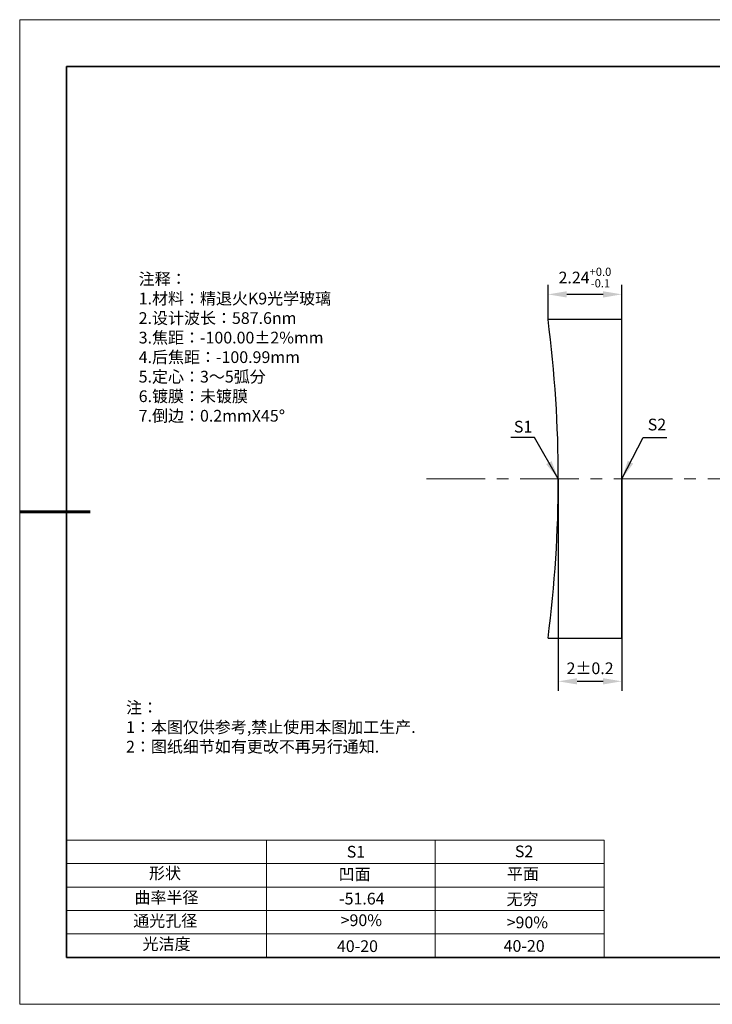
# Model space of a CAD drawing. Units: millimetres. Extents: x 12016 to 12313, y -7569 to -7359.
# Drawn here: x 12016 to 12163, y -7569 to -7359 of the extents above; entities that cross this region are included whole.
import ezdxf

# ---------------------------------------------------------------- set-up
doc = ezdxf.new("R2010")
doc.units = ezdxf.units.MM
doc.header["$LTSCALE"] = 10
doc.header["$PDMODE"] = 34
doc.linetypes.add('CENTER', pattern=[2, 1.25, -0.25, 0.25, -0.25])
doc.layers.add('1轮廓实线层', color=7, linetype='Continuous')
doc.layers.add('6文字层', color=3, linetype='Continuous')
for name, color, linetype, lineweight in [('2细线层', 4, 'Continuous', 15), ('3中心线层', 1, 'CENTER', 9), ('7标注层', 4, 'Continuous', 5), ('粗实线层', 7, 'Continuous', 35), ('细实线层', 7, 'Continuous', 18)]:
    doc.layers.add(name, color=color, linetype=linetype, lineweight=lineweight)
doc.styles.get("Standard").update_dxf_attribs({"font": 'simhei.ttf'})
doc.styles.add('TH-GBD2M', font='calibri.ttf', dxfattribs={"width": 0.8, "height": 2.5})
doc.styles.add('标准', font='txt', dxfattribs={"height": 9.59})
doc.dimstyles.new('TH-GBD2M', dxfattribs={"dimtxt": 3.5, "dimasz": 4, "dimexe": 2, "dimexo": 0, "dimgap": 1.5, "dimtad": 1, "dimdec": 4, "dimzin": 9, "dimdsep": 46, "dimtxsty": 'TH-GBD2M', "dimcen": 0, "dimclrt": 3, "dimadec": 0, "dimazin": 3, "dimtfac": 1, "dimtdec": 4, "dimtofl": 0, "dimtmove": 0, "dimatfit": 3, "dimfxl": 1, "dimtolj": 1, "dimtzin": 0, "dimarcsym": 0})

# ---------------------------------------------------------------- blocks, each defined once
blk = doc.blocks.new('*X117')
at = {"layer": '粗实线层'}
for p, q in [((-138.5, 95), (-138.5, -95)), ((138.5, 95), (-138.5, 95)), ((-138.5, -95), (138.5, -95))]:
    blk.add_line(p, q, dxfattribs=at)
at = {"layer": '粗实线层', "lineweight": 60}
blk.add_line((-148.5, 0), (-133.5, 0), dxfattribs=at)
at = {"layer": '细实线层'}
for p, q in [((148.5, 105), (-148.5, 105)), ((-148.5, 105), (-148.5, -105)), ((-148.5, -105), (148.5, -105))]:
    blk.add_line(p, q, dxfattribs=at)
blk = doc.blocks.new('*D132')
at = {"layer": '7标注层', "color": 0, "lineweight": -2, "transparency": 16777216}
for p, q in [((12128.23, -7423.31), (12128.23, -7415.93)), ((12143.98, -7423.31), (12143.98, -7415.93)), ((12139.98, -7417.93), (12132.23, -7417.93))]:
    blk.add_line(p, q, dxfattribs=at)
at = {"layer": '7标注层', "color": 0, "transparency": 16777216}
for points in [[(12132.23, -7417.27), (12132.23, -7418.6), (12128.23, -7417.93)], [(12139.98, -7417.27), (12139.98, -7418.6), (12143.98, -7417.93)]]:
    blk.add_solid(points, dxfattribs=at)
at = {"layer": 'Defpoints', "color": 0, "transparency": 16777216}
for p in [(12128.23, -7417.93), (12128.23, -7423.31), (12143.98, -7423.31)]:
    blk.add_point(p, dxfattribs=at)
at = {"layer": '7标注层', "color": 3, "transparency": 16777216, "insert": (12136.1, -7414.34), "char_height": 2.5, "attachment_point": 5, "style": 'TH-GBD2M'}
blk.add_mtext('\\A1;2.24{\\H0.7x;\\S+0.0^ -0.1;}', dxfattribs=at)
blk = doc.blocks.new('*D133')
at = {"layer": '7标注层', "color": 0, "lineweight": -2, "transparency": 16777216}
for p, q in [((12130.42, -7457.27), (12130.42, -7502.46)), ((12143.98, -7457.27), (12143.98, -7502.46)), ((12134.42, -7500.46), (12139.98, -7500.46))]:
    blk.add_line(p, q, dxfattribs=at)
at = {"layer": '7标注层', "color": 0, "transparency": 16777216}
for points in [[(12134.42, -7499.79), (12134.42, -7501.12), (12130.42, -7500.46)], [(12139.98, -7499.79), (12139.98, -7501.12), (12143.98, -7500.46)]]:
    blk.add_solid(points, dxfattribs=at)
at = {"layer": 'Defpoints', "color": 0, "transparency": 16777216}
for p in [(12130.42, -7457.27), (12143.98, -7457.27), (12143.98, -7500.46)]:
    blk.add_point(p, dxfattribs=at)
at = {"layer": '7标注层', "color": 3, "transparency": 16777216, "insert": (12137.2, -7497.68), "char_height": 2.5, "attachment_point": 5, "style": 'TH-GBD2M'}
blk.add_mtext('\\A1;2±0.2', dxfattribs=at)

msp = doc.modelspace()

# ---------------------------------------------------------------- linework, layer by layer
at = {"color": 7, "linetype": 'Continuous', "lineweight": 25}
for p, q in [((12143.98371, -7423.31094), (12128.22502, -7423.31094)), ((12143.98371, -7491.23632), (12143.98371, -7423.31094)), ((12128.22502, -7491.23632), (12143.98371, -7491.23632))]:
    msp.add_line(p, q, dxfattribs=at)
msp.add_arc((11867.00902, -7457.27363), 263.41462, 352.5920936, 7.4079064, dxfattribs=at)
at = {"layer": '1轮廓实线层'}
msp.add_line((12162.52152, -7559.34551), (12302.52152, -7559.34551), dxfattribs=at)
at = {"layer": '2细线层'}
for p, q in [((12025.52152, -7534.34551), (12140.16803, -7534.34551)), ((12068.16803, -7534.34551), (12068.16803, -7559.34551)), ((12104.16803, -7534.34551), (12104.16803, -7559.34551)), ((12140.16803, -7534.34551), (12140.16803, -7559.34551)), ((12025.52152, -7539.34551), (12140.16803, -7539.34551)), ((12025.52152, -7544.34551), (12140.16803, -7544.34551)), ((12025.52152, -7549.34551), (12140.16803, -7549.34551)), ((12025.52152, -7554.34551), (12140.16803, -7554.34551))]:
    msp.add_line(p, q, dxfattribs=at)
at = {"layer": '3中心线层'}
msp.add_line((12102.29017, -7457.27363), (12250.69781, -7457.27363), dxfattribs=at)
at = {"layer": '6文字层', "color": 0}
msp.add_line((12162.52152, -7559.34551), (12042.52152, -7559.34551), dxfattribs=at)

# ---------------------------------------------------------------- block references
at = {"layer": '6文字层'}
msp.add_blockref('*X117', (12164.02152, -7464.34551), dxfattribs=at)

# ---------------------------------------------------------------- texts
at = {"layer": '6文字层', "color": 3, "insert": (12087.62262, -7429.33809), "char_height": 2.5, "attachment_point": 5}
msp.add_mtext_dynamic_manual_height_columns('\\pxsm1,ql;{\\fSimSun|b0|i0|c134|p2;注释：\\fSimSun|b0|i0|c0|p2; \\P\\fSimSun|b0|i0|c134|p2;1.材料：精退火K9光学玻璃\\fSimSun|b0|i0|c0|p2;                                              \\P\\fSimSun|b0|i0|c134|p2;2.设计波长：587.6\\fSimSun|b0|i0|c0|p2;n\\fSimSun|b0|i0|c134|p2;m\\fSimSun|b0|i0|c0|p2;         \\P\\fSimSun|b0|i0|c134|p2;3.焦距：-100.00\\fAdobe Pi Std|b0|i0|c134|p0;\\C256;±\\fSimSun|b0|i0|c134|p2;\\C3;2%\\H0.99999x;mm\\P4.后焦距：-100.99mm\\fSimSun|b0|i0|c0|p2;     \\P\\fSimSun|b0|i0|c134|p2;5.定心：3～5弧分\\P6.镀膜：未镀膜\\P7.倒边：0.2mm\\f@SimSun|b0|i0|c0|p2;\\C256;X\\f@SimSun|b0|i0|c134|p2;45\\fAdobe Pi Std|b0|i0|c134|p0;\\H1.0833x;°}', width=93.4257079, gutter_width=1, heights=[126.52344], dxfattribs=at)
at = {"layer": '6文字层', "insert": (12038.21305, -7504.80842), "char_height": 2.5, "attachment_point": 1, "style": '标准'}
msp.add_mtext_dynamic_manual_height_columns('\\pxqj;{\\fSimSun|b1|i0|c134|p49;\\C1;注：\\P1：本图仅供参考,禁止使用本图加工生产.\\P2：图纸细节如有更改不再另行通知.}', width=114.670306, gutter_width=1, heights=[0], dxfattribs=at)
at = {"layer": '6文字层', "attachment_point": 1}
for s, width, heights, insert, char_height in [('{\\fSimSun|b0|i0|c0|p2;S1}', 24.7226158, [0], (12085.2929, -7535.55554), 2.5), ('{\\fSimSun|b0|i0|c0|p2;S2}', 21.2957182, [0], (12121.15436, -7535.48695), 2.5), ('{\\fSimSun|b0|i0|c134|p2;形状}', 13.9677938, [0], (12043.10206, -7540.13705), 2.5), ('{\\fSimSun|b0|i0|c134|p2;凹面}', 21.8361009, [0], (12083.56089, -7540.35291), 2.5), ('{\\fSimSun|b0|i0|c134|p2;平面}', 16.1289395, [0], (12119.45169, -7540.26178), 2.5), ('{\\fSimSun|b0|i0|c134|p2;曲率半径}', 14.9197557, [0], (12040.00958, -7545.30789), 2.5), ('\\pxt4;{\\fSimSun|b0|i0|c134|p2;无穷}', 35.3639815, [5], (12119.36549, -7545.66094), 2.5), ('{\\fSimSun|b0|i0|c134|p2;通光孔径}', 15.569229, [0], (12039.74404, -7550.28155), 2.5), ('\\pxsm1,ql;{\\fSimSun|b0|i0|c134|p2;\\C3;>90%}', 25.4324402, [0], (12083.99081, -7550.16143), 2.5), ('{\\fSimSun|b0|i0|c134|p2;\\C3;>90%}', 25.4324402, [0], (12119.40187, -7550.6256), 2.5), ('{\\fSimSun|b0|i0|c134|p2;光洁度}', 16.3962864, [0], (12041.73969, -7555.23093), 2.5), ('{\\fSimSun|b0|i0|c134|p2;\\H1.25x;40-\\H1x;20}', 19.1636462, [0], (12083.1969, -7555.69188), 2), ('{\\fSimSun|b0|i0|c134|p2;\\H1.25x;40-\\H1x;20}', 19.1636462, [0], (12118.75824, -7555.6468), 2)]:
    msp.add_mtext_dynamic_manual_height_columns(s, width=width, gutter_width=17.5, heights=heights, dxfattribs=dict(at, insert=insert, char_height=char_height))
at = {"layer": '6文字层', "insert": (12083.65536, -7545.55468), "char_height": 2.5, "width": 7.4861126, "attachment_point": 1}
msp.add_mtext('{\\fSimSun|b0|i0|c134|p2;\\C3;-51.64}', dxfattribs=at)
at = {"layer": '7标注层', "color": 3, "char_height": 2.5, "attachment_point": 5, "style": 'TH-GBD2M'}
for s, insert in [('\\A1;S2', (12151.45779, -7445.69238)), ('\\A1;S1', (12122.90933, -7446.1496))]:
    msp.add_mtext(s, dxfattribs=dict(at, insert=insert))

# ---------------------------------------------------------------- dimensions: what is measured, and where the dimension line sits
at = {"layer": '7标注层'}
for base, p1, p2, text, picture, middle in [((12128.22502, -7417.93283), (12143.98371, -7423.31094), (12128.22502, -7423.31094), '2.24{\\H0.7x;\\S+0.0^ -0.1;}', '*D132', (12136.10436, -7414.33943)), ((12143.98371, -7500.45784), (12130.42364, -7457.27363), (12143.98371, -7457.27363), '2±0.2', '*D133', (12137.20367, -7497.67707))]:
    dim = msp.add_linear_dim(base=base, p1=p1, p2=p2, text=text, dimstyle='TH-GBD2M', dxfattribs=at)
    dim.commit()
    dim.dimension.update_dxf_attribs({"geometry": picture, "text_midpoint": middle})

# ---------------------------------------------------------------- leaders
for points in [[(12130.42364, -7457.27363), (12125.3107, -7448.47316), (12120.28539, -7448.47316)], [(12143.98371, -7457.27363), (12148.52275, -7448.47315), (12153.54806, -7448.47315)]]:
    msp.add_leader(points, dimstyle='TH-GBD2M', override={"dimgap": 1.5, "dimtad": 0, "dimtxsty": 'TH-GBD2M'}, dxfattribs=at)

doc.saveas('drawing.dxf')
